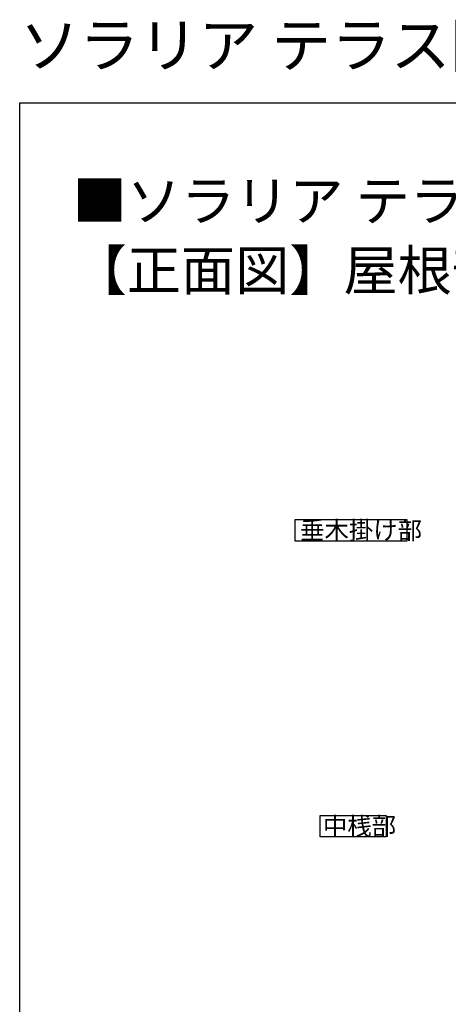
# Model space of a CAD drawing. Extents: x 0 to 990, y 0 to 1602.
# Drawn here: x 0 to 216, y 1106 to 1602 of the extents above; entities that cross this region are included whole.
import ezdxf

# ---------------------------------------------------------------- set-up
doc = ezdxf.new("R2010")
doc.units = 0
doc.layers.add('USER1', color=3, linetype='CONTINUOUS')
doc.layers.add('YKK_ZWAK', color=7, linetype='CONTINUOUS')
doc.styles.get("Standard").update_dxf_attribs({"font": 'txt', "bigfont": 'BIGFONT'})

msp = doc.modelspace()

# ---------------------------------------------------------------- linework, layer by layer
at = {"layer": 'USER1'}
for p, q in [((138.7, 1339.36), (138.7, 1350.16)), ((138.7, 1350.16), (194.93, 1350.16)), ((194.93, 1350.16), (194.93, 1339.36)), ((194.93, 1339.36), (138.7, 1339.36)), ((151.3, 1190.44), (151.3, 1201.24)), ((151.3, 1201.24), (184.56, 1201.24)), ((184.56, 1201.24), (184.56, 1190.44)), ((184.56, 1190.44), (151.3, 1190.44))]:
    msp.add_line(p, q, dxfattribs=at)
at = {"layer": 'YKK_ZWAK'}
for p, q in [((0, 1560), (990, 1560)), ((0, 0), (0, 1560))]:
    msp.add_line(p, q, dxfattribs=at)

# ---------------------------------------------------------------- texts
at = {"layer": 'USER1'}
for s, height, p in [('ソラリア テラス囲い ', 22, (0, 1578)), ('■ソラリア テラス囲い スタンダードタイプ 共通 ', 20, (26.6, 1500.62)), ('【正面図】屋根部(上から施工) ', 20, (26.6, 1465.62)), ('垂木掛け部', 9, (141.16, 1340.26)), ('中桟部', 9, (152.66, 1191.34))]:
    msp.add_text(s, height=height, dxfattribs=at).set_placement(p)

doc.saveas('drawing.dxf')
